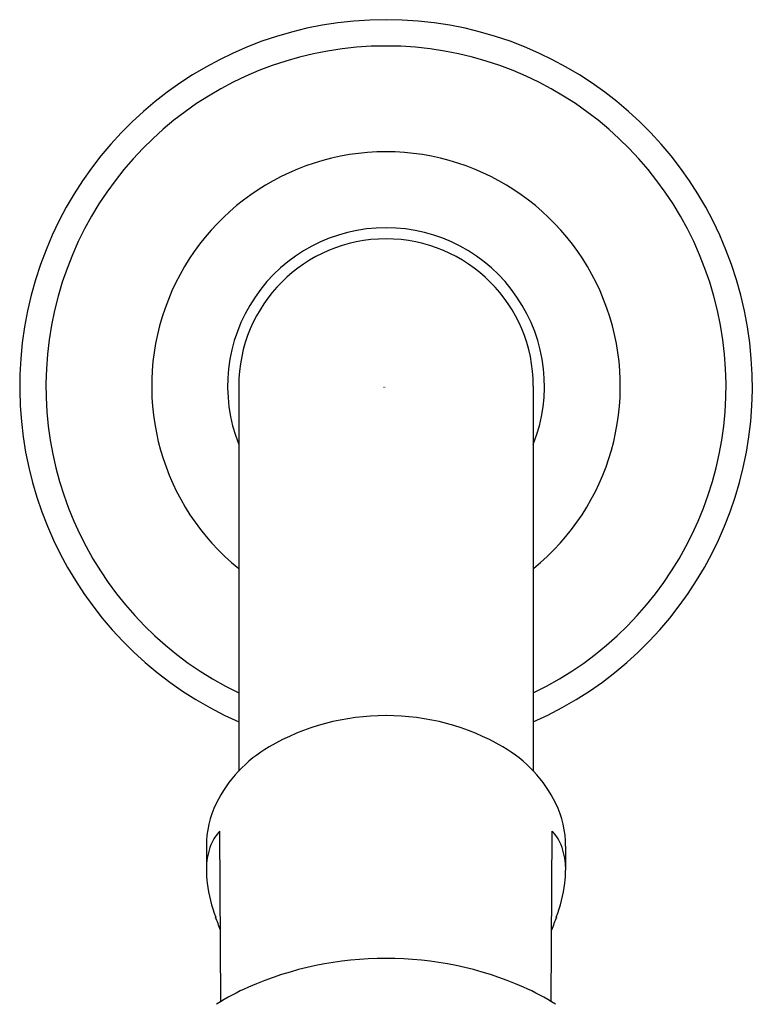
# Model space of a CAD drawing. Units: inches. Extents: x 6220.53 to 6225.24, y 316.76 to 323.57.
# Drawn here: x 6221.87 to 6223.89, y 320.86 to 323.57 of the extents above; entities that cross this region are included whole.
import ezdxf

# ---------------------------------------------------------------- set-up
doc = ezdxf.new("R2010")
doc.units = ezdxf.units.IN
doc.header["$LTSCALE"] = 0.64311
doc.header["$MEASUREMENT"] = 0
doc.layers.get('0').update_dxf_attribs({"color": 255, "linetype": 'CONTINUOUS'})
doc.layers.get('Defpoints').update_dxf_attribs({"linetype": 'CONTINUOUS'})
doc.styles.get("Standard").update_dxf_attribs({"font": 'txt', "width": 0.8})

msp = doc.modelspace()

# ---------------------------------------------------------------- linework, layer by layer
for p, q in [((6222.4749, 322.5648), (6222.4749, 321.5051)), ((6223.2869, 322.5648), (6223.2869, 321.5051)), ((6222.4259, 320.8701), (6222.4229, 321.3394)), ((6223.3359, 320.8701), (6223.3389, 321.3394)), ((6222.3859, 321.2982), (6222.3859, 321.232)), ((6223.3759, 321.2982), (6223.3759, 321.232))]:
    msp.add_line(p, q)
for centre, radius, start, end in [((6222.8809, 322.5648), 1.0095, 90, 246.2855), ((6222.8809, 322.5648), 1.0095, 293.7145, 90), ((6222.8809, 322.5648), 0.937, 90, 244.323), ((6222.8809, 322.5648), 0.937, 295.677, 90), ((6222.8809, 322.5648), 0.6457, 90, 231.0395), ((6222.8809, 322.5648), 0.6457, 308.9605, 90), ((6222.8809, 322.5648), 0.4365, 90, 201.5455), ((6222.8809, 322.5648), 0.4365, 338.4545, 90), ((6222.8809, 322.5648), 0.406, 90, 180), ((6222.8809, 322.5648), 0.406, 0, 90), ((6222.879, 321.0191), 0.6386, 89.8277, 120.1139), ((6222.8828, 321.0191), 0.6386, 59.8861, 90.1723), ((6222.7437, 321.2524), 0.369, 120.1139, 153.7611), ((6223.0181, 321.2524), 0.369, 26.2389, 59.8861), ((6222.6466, 321.3003), 0.2607, 153.7611, 180.4555), ((6223.1152, 321.3003), 0.2607, 359.5445, 26.2389), ((6222.5325, 321.2381), 0.1493, 137.2405, 145.0067), ((6223.2293, 321.2381), 0.1493, 34.9933, 42.7595), ((6222.4971, 321.2629), 0.1061, 145.0067, 158.4499), ((6223.2647, 321.2629), 0.1061, 21.5501, 34.9933), ((6222.5674, 321.2351), 0.1817, 158.4499, 177.6996), ((6223.1944, 321.2351), 0.1817, 2.3004, 21.5501), ((6222.6903, 321.2348), 0.3044, 180.5381, 187.2895), ((6223.0715, 321.2348), 0.3044, 352.7105, 359.4619), ((6222.8036, 321.2493), 0.4186, 187.2895, 200.5149), ((6222.9582, 321.2493), 0.4186, 339.4851, 352.7105), ((6216.5202, 318.8982), 6.2902, 20.17099, 20.51493), ((6229.2416, 318.8982), 6.2902, 159.48507, 159.82901), ((6222.8766, 320.06), 0.9288, 89.7342, 113.7994), ((6222.8852, 320.06), 0.9288, 66.2006, 90.2658), ((6222.7597, 320.325), 0.6392, 113.7994, 122.744), ((6223.0021, 320.325), 0.6392, 57.256, 66.2006)]:
    msp.add_arc(centre, radius, start, end)

# ---------------------------------------------------------------- texts
at = {"layer": 'Defpoints'}
for tag, p, s in [('TRADENAME', (6222.8727, 322.5617), 'FOR TOWN'), ('MODELNUMBER', (6222.8729, 322.5633), 'P21542-00'), ('PRODUCT', (6222.8729, 322.56), 'SHOWERHEAD')]:
    msp.add_attdef(tag, p, s, height=0.001, dxfattribs=at)

doc.saveas('drawing.dxf')
